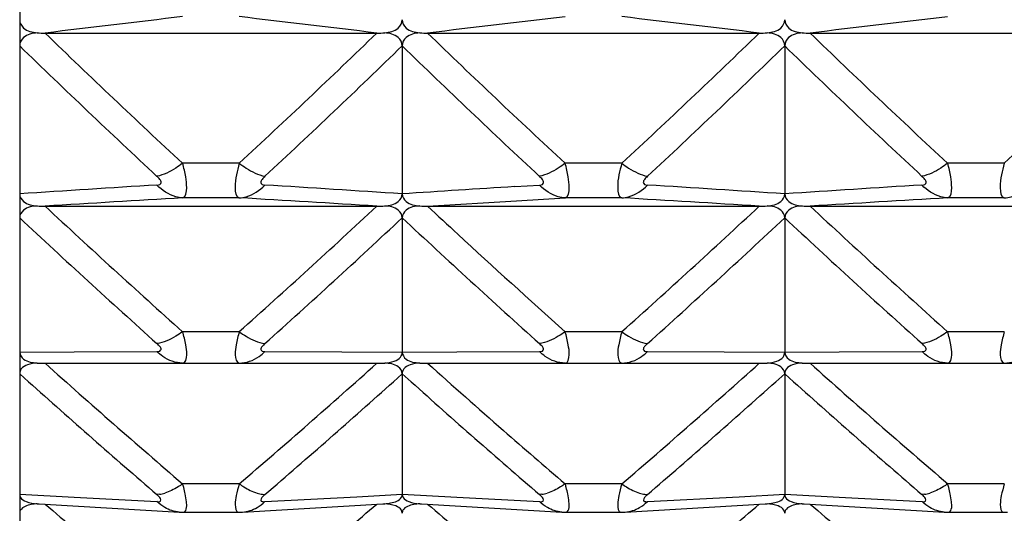
# Model space of a CAD drawing. Units: millimetres. Extents: x -477 to 364, y -7 to 587.
# Drawn here: x -87 to -85, y 107 to 109 of the extents above; entities that cross this region are included whole.
import ezdxf

# ---------------------------------------------------------------- set-up
doc = ezdxf.new("R2010")
doc.units = ezdxf.units.MM
doc.header["$LTSCALE"] = 32.67
doc.layers.get('0').update_dxf_attribs({"linetype": 'CONTINUOUS'})

msp = doc.modelspace()

# ---------------------------------------------------------------- linework, layer by layer
at = {"color": 7, "linetype": 'Continuous'}
for p, q in [((-87.4116, 147.9248), (-87.4116, 98.6233)), ((-87.3451, 108.5226), (-86.4781, 108.5226)), ((-86.3451, 108.5226), (-85.4781, 108.5226)), ((-85.3451, 108.5226), (-84.4781, 108.5226)), ((-86.4116, 108.4892), (-86.4116, 108.1019)), ((-85.4116, 108.4892), (-85.4116, 108.1019)), ((-86.8375, 108.1821), (-86.9857, 108.1821)), ((-85.8375, 108.1821), (-85.9857, 108.1821)), ((-84.8375, 108.1821), (-84.9857, 108.1821)), ((-86.1169, 108.121), (-86.0527, 108.125)), ((-86.8375, 108.0915), (-86.9857, 108.0915)), ((-86.1124, 108.0839), (-85.9857, 108.0915)), ((-85.8375, 108.0915), (-85.9857, 108.0915)), ((-84.8375, 108.0915), (-84.9857, 108.0915)), ((-87.3451, 108.0697), (-86.4781, 108.0697)), ((-86.3451, 108.0697), (-86.1124, 108.0839)), ((-86.3451, 108.0697), (-85.4781, 108.0697)), ((-85.3451, 108.0697), (-84.4781, 108.0697)), ((-86.4116, 108.0393), (-86.4116, 107.6877)), ((-85.4116, 108.0393), (-85.4116, 107.6877)), ((-86.8375, 107.7413), (-86.9857, 107.7413)), ((-85.8375, 107.7413), (-85.9857, 107.7413)), ((-84.8375, 107.7413), (-84.9857, 107.7413)), ((-87.4116, 107.6877), (-87.2689, 107.6884)), ((-87.2689, 107.6884), (-87.0527, 107.6894)), ((-86.7705, 107.6894), (-86.5696, 107.6884)), ((-86.5696, 107.6884), (-86.4116, 107.6877)), ((-86.4116, 107.6877), (-86.2689, 107.6884)), ((-86.2689, 107.6884), (-86.0527, 107.6894)), ((-85.7705, 107.6894), (-85.5696, 107.6884)), ((-85.5696, 107.6884), (-85.4116, 107.6877)), ((-85.4116, 107.6877), (-85.2689, 107.6884)), ((-85.2689, 107.6884), (-85.0527, 107.6894)), ((-87.3451, 107.6585), (-87.1527, 107.6588)), ((-87.1527, 107.6588), (-86.7559, 107.6589)), ((-86.7559, 107.6589), (-86.4781, 107.6585)), ((-86.3451, 107.6585), (-86.1527, 107.6588)), ((-86.1527, 107.6588), (-85.7559, 107.6589)), ((-85.7559, 107.6589), (-85.4781, 107.6585)), ((-85.3451, 107.6585), (-85.1527, 107.6588)), ((-85.1527, 107.6588), (-84.7559, 107.6589)), ((-87.3884, 107.6104), (-87.4116, 107.6312)), ((-86.4116, 107.6312), (-86.4348, 107.6104)), ((-86.4116, 107.6312), (-86.4116, 107.3161)), ((-86.3884, 107.6104), (-86.4116, 107.6312)), ((-85.4116, 107.6312), (-85.4348, 107.6104)), ((-85.4116, 107.6312), (-85.4116, 107.3161)), ((-85.3884, 107.6104), (-85.4116, 107.6312)), ((-86.8375, 107.343), (-86.9857, 107.343)), ((-85.8375, 107.343), (-85.9857, 107.343)), ((-84.8375, 107.343), (-84.9857, 107.343)), ((-87.4116, 107.3161), (-87.2689, 107.3082)), ((-87.0462, 107.3158), (-87.0527, 107.3151)), ((-86.777, 107.3158), (-86.7705, 107.3151)), ((-86.5305, 107.3095), (-86.4116, 107.3161)), ((-86.4116, 107.3161), (-86.2689, 107.3082)), ((-86.0462, 107.3158), (-86.0527, 107.3151)), ((-85.777, 107.3158), (-85.7705, 107.3151)), ((-85.5305, 107.3095), (-85.4116, 107.3161)), ((-85.4116, 107.3161), (-85.2689, 107.3082)), ((-85.0462, 107.3158), (-85.0527, 107.3151)), ((-87.3608, 107.2906), (-86.9941, 107.2694)), ((-87.2689, 107.3082), (-87.0527, 107.2965)), ((-86.8291, 107.2694), (-86.4624, 107.2906)), ((-86.7705, 107.2965), (-86.5305, 107.3095)), ((-86.3608, 107.2906), (-85.9941, 107.2694)), ((-86.2689, 107.3082), (-86.0527, 107.2965)), ((-85.8291, 107.2694), (-85.4624, 107.2906)), ((-85.7705, 107.2965), (-85.5305, 107.3095)), ((-85.3608, 107.2906), (-84.9941, 107.2694)), ((-85.2689, 107.3082), (-85.0527, 107.2965)), ((-86.9835, 107.2691), (-86.8394, 107.2691)), ((-86.8399, 107.2691), (-86.8397, 107.2691)), ((-85.9835, 107.2691), (-85.8394, 107.2691)), ((-85.8399, 107.2691), (-85.8397, 107.2691)), ((-84.9835, 107.2691), (-84.8394, 107.2691)), ((-84.8399, 107.2691), (-84.8397, 107.2691))]:
    msp.add_line(p, q, dxfattribs=at)
for points in [[(-86.9944, 107.2694), (-86.9871, 107.2691), (-86.9827, 107.2691)], [(-86.8403, 107.2691), (-86.8345, 107.2692), (-86.829, 107.2694)], [(-85.9944, 107.2694), (-85.9871, 107.2691), (-85.9827, 107.2691)], [(-85.8403, 107.2691), (-85.8345, 107.2692), (-85.829, 107.2694)], [(-84.9944, 107.2694), (-84.9871, 107.2691), (-84.9827, 107.2691)], [(-84.8403, 107.2691), (-84.8345, 107.2692), (-84.829, 107.2694)]]:
    msp.add_lwpolyline(points, dxfattribs=at)
for centre, radius, start, end in [((-78.764, 38.2653), 70.7795, 96.67049, 96.963562), ((-95.2833, 36.3906), 72.6675, 83.040245, 83.325703), ((-77.764, 38.2652), 70.7795, 96.67049, 96.963562), ((-94.2833, 36.3906), 72.6675, 83.040245, 83.325703), ((-76.764, 38.2652), 70.7795, 96.67049, 96.963562), ((-87.345, 108.8131), 0.2905, 265.8965, 269.9705), ((-71.2434, 125.1601), 23.1533, 225.93742, 227.1628), ((-102.5799, 125.1601), 23.1533, 312.8372, 314.06258), ((-86.4782, 108.8131), 0.2905, 270.0295, 274.1035), ((-86.345, 108.8131), 0.2905, 265.8965, 269.9705), ((-70.2434, 125.1601), 23.1533, 225.93742, 227.1628), ((-101.5799, 125.1601), 23.1533, 312.8372, 314.06258), ((-85.4782, 108.8131), 0.2905, 270.0295, 274.1035), ((-85.345, 108.8131), 0.2905, 265.8965, 269.9705), ((-69.2434, 125.1601), 23.1533, 225.93742, 227.1628), ((-100.5799, 125.1601), 23.1533, 312.8372, 314.06258), ((-71.3334, 125.0313), 23.0684, 225.81487, 227.0451), ((-102.4898, 125.0314), 23.0684, 312.9549, 314.18513), ((-70.3334, 125.0313), 23.0684, 225.81487, 227.0451), ((-101.4898, 125.0314), 23.0684, 312.9549, 314.18513), ((-69.3334, 125.0313), 23.0684, 225.81487, 227.0451), ((-78.7118, -24.1756), 132.5633, 93.607478, 93.762905), ((-95.3345, -27.6393), 136.0342, 86.239077, 86.390539), ((-77.7222, -24.029), 132.4163, 93.63481, 93.762571), ((-94.3345, -27.6393), 136.0342, 86.239077, 86.390539), ((-76.7118, -24.1756), 132.5633, 93.607478, 93.762905), ((-78.8529, -29.2029), 137.535, 93.390001, 93.540032), ((-95.1939, -32.8963), 141.2353, 86.461934, 86.608034), ((-94.1939, -32.8963), 141.2353, 86.461934, 86.608034), ((-76.8529, -29.2029), 137.535, 93.390001, 93.540032), ((-87.345, 108.3516), 0.2819, 265.7708, 269.9694), ((-71.768, 124.7568), 22.8277, 226.97024, 228.19246), ((-102.0553, 124.7569), 22.8278, 311.80754, 313.02976), ((-86.4782, 108.3516), 0.2819, 270.0306, 274.2292), ((-86.345, 108.3516), 0.2819, 265.7708, 269.9694), ((-71.3635, 124.1133), 21.951, 226.96045, 227.24293), ((-101.0553, 124.7569), 22.8278, 311.80754, 313.02976), ((-85.4782, 108.3516), 0.2819, 270.0306, 274.2292), ((-85.345, 108.3516), 0.2819, 265.7708, 269.9694), ((-69.768, 124.7568), 22.8277, 226.97024, 228.19246), ((-71.8648, 124.6266), 22.7341, 226.85462, 228.08198), ((-101.9584, 124.6267), 22.7342, 311.91802, 313.14538), ((-70.8648, 124.6266), 22.7341, 226.85462, 228.08198), ((-100.9584, 124.6267), 22.7342, 311.91802, 313.14538), ((-69.8648, 124.6266), 22.7341, 226.85462, 228.08198), ((-70.5913, 124.9518), 23.0909, 227.24854, 228.1883), ((-87.345, 107.933), 0.2745, 265.6568, 269.9684), ((-72.3106, 124.4267), 22.5212, 228.12021, 229.33704), ((-101.5126, 124.4267), 22.5213, 310.66296, 311.87979), ((-86.4782, 107.933), 0.2745, 270.0316, 274.3433), ((-86.345, 107.933), 0.2745, 265.6568, 269.9684), ((-71.6489, 124.0452), 22.0114, 228.11299, 228.80156), ((-100.5126, 124.4267), 22.5213, 310.66296, 311.87979), ((-85.4782, 107.933), 0.2745, 270.0316, 274.3433), ((-85.345, 107.933), 0.2745, 265.6568, 269.9684), ((-70.3106, 124.4267), 22.5212, 228.12021, 229.33704), ((-72.3633, 124.3528), 22.4959, 228.09447, 229.23312), ((-101.4599, 124.3528), 22.4959, 310.76688, 311.90555), ((-71.3633, 124.3528), 22.4959, 228.09447, 229.23312), ((-100.4599, 124.3528), 22.4959, 310.76688, 311.90555), ((-70.3633, 124.3528), 22.4959, 228.09447, 229.23312), ((-70.8757, 124.9277), 23.1847, 228.80026, 229.32855), ((-87.205, 107.2718), 0.2306, 15.5802, 17.9838), ((-86.205, 107.2718), 0.2306, 15.5802, 17.9838), ((-85.205, 107.2718), 0.2306, 15.5802, 17.9838), ((-87.0594, 107.4026), 0.0878, 278.6636, 283.2257), ((-87.0631, 107.4182), 0.1039, 283.2145, 287.2982), ((-87.2064, 107.2714), 0.2321, 11.2191, 15.5831), ((-86.7601, 107.4183), 0.1039, 252.6979, 256.7797), ((-86.7638, 107.4026), 0.0878, 256.7684, 261.3289), ((-86.0594, 107.4026), 0.0878, 278.6636, 283.2257), ((-86.0631, 107.4182), 0.1039, 283.2145, 287.2982), ((-86.2064, 107.2714), 0.2321, 11.2191, 15.5831), ((-85.7601, 107.4183), 0.1039, 252.6979, 256.7797), ((-85.7638, 107.4026), 0.0878, 256.7684, 261.3289), ((-85.0594, 107.4026), 0.0878, 278.6636, 283.2257), ((-85.0631, 107.4182), 0.1039, 283.2145, 287.2982), ((-85.2064, 107.2714), 0.2321, 11.2191, 15.5831), ((-87.3445, 107.567), 0.2769, 265.5838, 266.6162), ((-73.4473, 123.4959), 21.3489, 229.38396, 229.66425), ((-100.3679, 123.4865), 21.3366, 310.34981, 310.61609), ((-86.4788, 107.567), 0.2769, 273.3838, 274.4162), ((-86.3445, 107.567), 0.2769, 265.5838, 266.6162), ((-72.4473, 123.4959), 21.3489, 229.38396, 229.66425), ((-99.3679, 123.4865), 21.3366, 310.34981, 310.61609), ((-85.4788, 107.567), 0.2769, 273.3838, 274.4162), ((-85.3445, 107.567), 0.2769, 265.5838, 266.6162), ((-71.4473, 123.4959), 21.3489, 229.38396, 229.66425)]:
    msp.add_arc(centre, radius, start, end, dxfattribs=at)
for points, knots in [([(-87.4116, 108.5577), (-87.4116, 108.5496), (-87.4008, 108.5285), (-87.3782, 108.5248), (-87.3658, 108.5234)], [0, 0, 0, 0, 0.392699, 1, 1, 1, 1]), ([(-86.4574, 108.5234), (-86.445, 108.5248), (-86.4225, 108.5285), (-86.4116, 108.5496), (-86.4116, 108.5577)], [0, 0, 0, 0, 0.607329, 1, 1, 1, 1]), ([(-86.4116, 108.5577), (-86.4116, 108.5496), (-86.4007, 108.5285), (-86.3782, 108.5248), (-86.3658, 108.5234)], [0, 0, 0, 0, 0.392896, 1, 1, 1, 1]), ([(-85.4574, 108.5234), (-85.445, 108.5248), (-85.4225, 108.5285), (-85.4116, 108.5496), (-85.4116, 108.5577)], [0, 0, 0, 0, 0.607329, 1, 1, 1, 1]), ([(-85.4116, 108.5577), (-85.4116, 108.5496), (-85.4007, 108.5285), (-85.3782, 108.5248), (-85.3658, 108.5234)], [0, 0, 0, 0, 0.392896, 1, 1, 1, 1]), ([(-87.3658, 108.5234), (-87.3782, 108.522), (-87.4007, 108.5183), (-87.4116, 108.4973), (-87.4116, 108.4892)], [0, 0, 0, 0, 0.608862, 1, 1, 1, 1]), ([(-86.4116, 108.4892), (-86.4116, 108.4973), (-86.4225, 108.5183), (-86.445, 108.522), (-86.4574, 108.5234)], [0, 0, 0, 0, 0.39112, 1, 1, 1, 1]), ([(-86.3658, 108.5234), (-86.3782, 108.522), (-86.4007, 108.5183), (-86.4116, 108.4973), (-86.4116, 108.4892)], [0, 0, 0, 0, 0.608862, 1, 1, 1, 1]), ([(-85.4116, 108.4892), (-85.4116, 108.4973), (-85.4225, 108.5183), (-85.445, 108.522), (-85.4574, 108.5234)], [0, 0, 0, 0, 0.39112, 1, 1, 1, 1]), ([(-85.3658, 108.5234), (-85.3782, 108.522), (-85.4007, 108.5183), (-85.4116, 108.4973), (-85.4116, 108.4892)], [0, 0, 0, 0, 0.608862, 1, 1, 1, 1]), ([(-86.9857, 108.1821), (-86.9915, 108.1777), (-87.0121, 108.1633), (-87.0352, 108.1514), (-87.0527, 108.1478)], [0, 0, 0, 0, 0.288935, 1, 1, 1, 1]), ([(-86.9857, 108.0915), (-86.9763, 108.0934), (-86.9738, 108.1205), (-86.9776, 108.1482), (-86.9822, 108.1704), (-86.9857, 108.1821)], [0, 0, 0, 0, 0.305012, 0.608135, 1, 1, 1, 1]), ([(-86.8375, 108.1821), (-86.843, 108.1611), (-86.851, 108.1364), (-86.8469, 108.0935), (-86.8375, 108.0915)], [0, 0, 0, 0, 0.694384, 1, 1, 1, 1]), ([(-86.8375, 108.1821), (-86.8317, 108.1777), (-86.8111, 108.1633), (-86.788, 108.1514), (-86.7705, 108.1478)], [0, 0, 0, 0, 0.288938, 1, 1, 1, 1]), ([(-85.9857, 108.1821), (-85.9915, 108.1777), (-86.0121, 108.1633), (-86.0352, 108.1514), (-86.0527, 108.1478)], [0, 0, 0, 0, 0.288935, 1, 1, 1, 1]), ([(-85.9857, 108.0915), (-85.9763, 108.0934), (-85.9738, 108.1205), (-85.9776, 108.1482), (-85.9822, 108.1704), (-85.9857, 108.1821)], [0, 0, 0, 0, 0.305012, 0.608135, 1, 1, 1, 1]), ([(-85.8375, 108.1821), (-85.843, 108.1611), (-85.851, 108.1364), (-85.8469, 108.0935), (-85.8375, 108.0915)], [0, 0, 0, 0, 0.694384, 1, 1, 1, 1]), ([(-85.8375, 108.1821), (-85.8317, 108.1777), (-85.8111, 108.1633), (-85.788, 108.1514), (-85.7705, 108.1478)], [0, 0, 0, 0, 0.288938, 1, 1, 1, 1]), ([(-84.9857, 108.1821), (-84.9915, 108.1777), (-85.0121, 108.1633), (-85.0352, 108.1514), (-85.0527, 108.1478)], [0, 0, 0, 0, 0.288935, 1, 1, 1, 1]), ([(-84.9857, 108.0915), (-84.9763, 108.0934), (-84.9738, 108.1205), (-84.9776, 108.1482), (-84.9822, 108.1704), (-84.9857, 108.1821)], [0, 0, 0, 0, 0.305012, 0.608135, 1, 1, 1, 1]), ([(-84.8375, 108.1821), (-84.843, 108.1611), (-84.851, 108.1364), (-84.8469, 108.0935), (-84.8375, 108.0915)], [0, 0, 0, 0, 0.694384, 1, 1, 1, 1]), ([(-87.0527, 108.125), (-87.0501, 108.1252), (-87.0452, 108.1254), (-87.0403, 108.1326), (-87.0457, 108.1407), (-87.05, 108.1453), (-87.0527, 108.1478)], [0, 0, 0, 0, 0.233952, 0.410544, 0.661085, 1, 1, 1, 1]), ([(-86.7705, 108.1478), (-86.7732, 108.1453), (-86.7775, 108.1407), (-86.7829, 108.1326), (-86.778, 108.1254), (-86.7731, 108.1252), (-86.7705, 108.125)], [0, 0, 0, 0, 0.338809, 0.589414, 0.766022, 1, 1, 1, 1]), ([(-86.0527, 108.125), (-86.0501, 108.1252), (-86.0452, 108.1254), (-86.0403, 108.1326), (-86.0457, 108.1407), (-86.05, 108.1453), (-86.0527, 108.1478)], [0, 0, 0, 0, 0.233952, 0.410544, 0.661085, 1, 1, 1, 1]), ([(-85.7705, 108.1478), (-85.7732, 108.1453), (-85.7775, 108.1407), (-85.7829, 108.1326), (-85.778, 108.1254), (-85.7731, 108.1252), (-85.7705, 108.125)], [0, 0, 0, 0, 0.338809, 0.589414, 0.766022, 1, 1, 1, 1]), ([(-85.0527, 108.125), (-85.0501, 108.1252), (-85.0452, 108.1254), (-85.0403, 108.1326), (-85.0457, 108.1407), (-85.05, 108.1453), (-85.0527, 108.1478)], [0, 0, 0, 0, 0.233952, 0.410544, 0.661085, 1, 1, 1, 1]), ([(-86.9857, 108.0915), (-86.9917, 108.0918), (-87.0169, 108.0958), (-87.0395, 108.1109), (-87.0527, 108.125)], [0, 0, 0, 0, 0.238373, 1, 1, 1, 1]), ([(-86.8375, 108.0915), (-86.8315, 108.0918), (-86.8063, 108.0958), (-86.7837, 108.1109), (-86.7705, 108.125)], [0, 0, 0, 0, 0.238377, 1, 1, 1, 1]), ([(-85.9857, 108.0915), (-85.9917, 108.0918), (-86.0169, 108.0958), (-86.0395, 108.1109), (-86.0527, 108.125)], [0, 0, 0, 0, 0.238373, 1, 1, 1, 1]), ([(-85.8375, 108.0915), (-85.8315, 108.0918), (-85.8063, 108.0958), (-85.7837, 108.1109), (-85.7705, 108.125)], [0, 0, 0, 0, 0.238377, 1, 1, 1, 1]), ([(-84.9857, 108.0915), (-84.9917, 108.0918), (-85.0169, 108.0958), (-85.0395, 108.1109), (-85.0527, 108.125)], [0, 0, 0, 0, 0.238373, 1, 1, 1, 1]), ([(-84.8375, 108.0915), (-84.8315, 108.0918), (-84.8063, 108.0958), (-84.7837, 108.1109), (-84.7705, 108.125)], [0, 0, 0, 0, 0.238377, 1, 1, 1, 1]), ([(-87.4116, 108.1019), (-87.4116, 108.0944), (-87.3998, 108.0745), (-87.3781, 108.0718), (-87.3658, 108.0705)], [0, 0, 0, 0, 0.377612, 1, 1, 1, 1]), ([(-86.4574, 108.0705), (-86.4451, 108.0718), (-86.4234, 108.0745), (-86.4116, 108.0944), (-86.4116, 108.1019)], [0, 0, 0, 0, 0.62237, 1, 1, 1, 1]), ([(-86.4116, 108.1019), (-86.4116, 108.0944), (-86.3998, 108.0745), (-86.3781, 108.0718), (-86.3658, 108.0705)], [0, 0, 0, 0, 0.377612, 1, 1, 1, 1]), ([(-85.4574, 108.0705), (-85.4451, 108.0718), (-85.4234, 108.0745), (-85.4116, 108.0944), (-85.4116, 108.1019)], [0, 0, 0, 0, 0.62237, 1, 1, 1, 1]), ([(-85.4116, 108.1019), (-85.4116, 108.0944), (-85.3998, 108.0745), (-85.3781, 108.0718), (-85.3658, 108.0705)], [0, 0, 0, 0, 0.377612, 1, 1, 1, 1]), ([(-87.3658, 108.0705), (-87.3781, 108.0693), (-87.3997, 108.0666), (-87.4116, 108.0468), (-87.4116, 108.0393)], [0, 0, 0, 0, 0.624072, 1, 1, 1, 1]), ([(-86.4116, 108.0393), (-86.4116, 108.0468), (-86.4235, 108.0666), (-86.4451, 108.0693), (-86.4574, 108.0705)], [0, 0, 0, 0, 0.37591, 1, 1, 1, 1]), ([(-86.3658, 108.0705), (-86.3781, 108.0693), (-86.3997, 108.0666), (-86.4116, 108.0468), (-86.4116, 108.0393)], [0, 0, 0, 0, 0.624072, 1, 1, 1, 1]), ([(-85.4116, 108.0393), (-85.4116, 108.0468), (-85.4235, 108.0666), (-85.4451, 108.0693), (-85.4574, 108.0705)], [0, 0, 0, 0, 0.37591, 1, 1, 1, 1]), ([(-85.3658, 108.0705), (-85.3781, 108.0693), (-85.3997, 108.0666), (-85.4116, 108.0468), (-85.4116, 108.0393)], [0, 0, 0, 0, 0.624072, 1, 1, 1, 1]), ([(-86.9857, 107.7413), (-86.9915, 107.737), (-87.012, 107.7234), (-87.0353, 107.7124), (-87.0527, 107.7101)], [0, 0, 0, 0, 0.289687, 1, 1, 1, 1]), ([(-86.9857, 107.659), (-86.9776, 107.659), (-86.9732, 107.6844), (-86.978, 107.7089), (-86.9822, 107.7301), (-86.9857, 107.7413)], [0, 0, 0, 0, 0.282864, 0.590411, 1, 1, 1, 1]), ([(-86.8375, 107.7413), (-86.8407, 107.73), (-86.8455, 107.709), (-86.85, 107.6844), (-86.8456, 107.6591), (-86.8375, 107.659)], [0, 0, 0, 0, 0.409657, 0.717209, 1, 1, 1, 1]), ([(-86.8375, 107.7413), (-86.8318, 107.7371), (-86.8112, 107.7234), (-86.7879, 107.7124), (-86.7705, 107.7101)], [0, 0, 0, 0, 0.289699, 1, 1, 1, 1]), ([(-85.9857, 107.7413), (-85.9915, 107.737), (-86.012, 107.7234), (-86.0353, 107.7124), (-86.0527, 107.7101)], [0, 0, 0, 0, 0.289687, 1, 1, 1, 1]), ([(-85.9857, 107.659), (-85.9776, 107.659), (-85.9732, 107.6844), (-85.978, 107.7089), (-85.9822, 107.7301), (-85.9857, 107.7413)], [0, 0, 0, 0, 0.282864, 0.590411, 1, 1, 1, 1]), ([(-85.8375, 107.7413), (-85.8407, 107.73), (-85.8455, 107.709), (-85.85, 107.6844), (-85.8456, 107.6591), (-85.8375, 107.659)], [0, 0, 0, 0, 0.409657, 0.717209, 1, 1, 1, 1]), ([(-85.8375, 107.7413), (-85.8318, 107.7371), (-85.8112, 107.7234), (-85.7879, 107.7124), (-85.7705, 107.7101)], [0, 0, 0, 0, 0.289699, 1, 1, 1, 1]), ([(-84.9857, 107.7413), (-84.9915, 107.737), (-85.012, 107.7234), (-85.0353, 107.7124), (-85.0527, 107.7101)], [0, 0, 0, 0, 0.289687, 1, 1, 1, 1]), ([(-84.9857, 107.659), (-84.9776, 107.659), (-84.9732, 107.6844), (-84.978, 107.7089), (-84.9822, 107.7301), (-84.9857, 107.7413)], [0, 0, 0, 0, 0.282864, 0.590411, 1, 1, 1, 1]), ([(-84.8375, 107.7413), (-84.8407, 107.73), (-84.8455, 107.709), (-84.85, 107.6844), (-84.8456, 107.6591), (-84.8375, 107.659)], [0, 0, 0, 0, 0.409657, 0.717209, 1, 1, 1, 1]), ([(-87.0527, 107.6894), (-87.0502, 107.6894), (-87.0455, 107.6892), (-87.0403, 107.6957), (-87.0459, 107.7035), (-87.05, 107.7077), (-87.0527, 107.7101)], [0, 0, 0, 0, 0.240768, 0.409002, 0.654835, 1, 1, 1, 1]), ([(-86.7705, 107.7101), (-86.7732, 107.7077), (-86.7773, 107.7035), (-86.7829, 107.6957), (-86.7777, 107.6892), (-86.773, 107.6894), (-86.7705, 107.6894)], [0, 0, 0, 0, 0.345133, 0.591003, 0.759231, 1, 1, 1, 1]), ([(-86.0527, 107.6894), (-86.0502, 107.6894), (-86.0455, 107.6892), (-86.0403, 107.6957), (-86.0459, 107.7035), (-86.05, 107.7077), (-86.0527, 107.7101)], [0, 0, 0, 0, 0.240768, 0.409002, 0.654835, 1, 1, 1, 1]), ([(-85.7705, 107.7101), (-85.7732, 107.7077), (-85.7773, 107.7035), (-85.7829, 107.6957), (-85.7777, 107.6892), (-85.773, 107.6894), (-85.7705, 107.6894)], [0, 0, 0, 0, 0.345133, 0.591003, 0.759231, 1, 1, 1, 1]), ([(-85.0527, 107.6894), (-85.0502, 107.6894), (-85.0455, 107.6892), (-85.0403, 107.6957), (-85.0459, 107.7035), (-85.05, 107.7077), (-85.0527, 107.7101)], [0, 0, 0, 0, 0.240768, 0.409002, 0.654835, 1, 1, 1, 1]), ([(-87.4116, 107.6877), (-87.4116, 107.6807), (-87.3987, 107.6622), (-87.378, 107.6604), (-87.3658, 107.6593)], [0, 0, 0, 0, 0.361177, 1, 1, 1, 1]), ([(-86.9857, 107.659), (-87.0039, 107.6591), (-87.0293, 107.6683), (-87.0481, 107.6847), (-87.0527, 107.6894)], [0, 0, 0, 0, 0.732532, 1, 1, 1, 1]), ([(-86.8375, 107.659), (-86.8193, 107.6591), (-86.7939, 107.6683), (-86.7751, 107.6847), (-86.7705, 107.6894)], [0, 0, 0, 0, 0.732533, 1, 1, 1, 1]), ([(-86.4322, 107.6644), (-86.4261, 107.6666), (-86.4155, 107.6719), (-86.4116, 107.6832), (-86.4116, 107.6877)], [0, 0, 0, 0, 0.592745, 1, 1, 1, 1]), ([(-86.4116, 107.6877), (-86.4116, 107.6807), (-86.3987, 107.6622), (-86.378, 107.6604), (-86.3658, 107.6593)], [0, 0, 0, 0, 0.361177, 1, 1, 1, 1]), ([(-85.9857, 107.659), (-86.0039, 107.6591), (-86.0293, 107.6683), (-86.0481, 107.6847), (-86.0527, 107.6894)], [0, 0, 0, 0, 0.732532, 1, 1, 1, 1]), ([(-85.8375, 107.659), (-85.8193, 107.6591), (-85.7939, 107.6683), (-85.7751, 107.6847), (-85.7705, 107.6894)], [0, 0, 0, 0, 0.732533, 1, 1, 1, 1]), ([(-85.4322, 107.6644), (-85.4261, 107.6666), (-85.4155, 107.6719), (-85.4116, 107.6832), (-85.4116, 107.6877)], [0, 0, 0, 0, 0.592745, 1, 1, 1, 1]), ([(-85.4116, 107.6877), (-85.4116, 107.6807), (-85.3987, 107.6622), (-85.378, 107.6604), (-85.3658, 107.6593)], [0, 0, 0, 0, 0.361177, 1, 1, 1, 1]), ([(-84.9857, 107.659), (-85.0039, 107.6591), (-85.0293, 107.6683), (-85.0481, 107.6847), (-85.0527, 107.6894)], [0, 0, 0, 0, 0.732532, 1, 1, 1, 1]), ([(-84.8375, 107.659), (-84.8193, 107.6591), (-84.7939, 107.6683), (-84.7751, 107.6847), (-84.7705, 107.6894)], [0, 0, 0, 0, 0.732533, 1, 1, 1, 1]), ([(-87.391, 107.6543), (-87.3971, 107.6521), (-87.4077, 107.6468), (-87.4116, 107.6356), (-87.4116, 107.6312)], [0, 0, 0, 0, 0.595, 1, 1, 1, 1]), ([(-86.4116, 107.6312), (-86.4116, 107.6381), (-86.4246, 107.6565), (-86.4452, 107.6582), (-86.4574, 107.6593)], [0, 0, 0, 0, 0.359355, 1, 1, 1, 1]), ([(-86.391, 107.6543), (-86.3971, 107.6521), (-86.4077, 107.6468), (-86.4116, 107.6356), (-86.4116, 107.6312)], [0, 0, 0, 0, 0.595, 1, 1, 1, 1]), ([(-85.4116, 107.6312), (-85.4116, 107.6381), (-85.4246, 107.6565), (-85.4452, 107.6582), (-85.4574, 107.6593)], [0, 0, 0, 0, 0.359355, 1, 1, 1, 1]), ([(-85.391, 107.6543), (-85.3971, 107.6521), (-85.4077, 107.6468), (-85.4116, 107.6356), (-85.4116, 107.6312)], [0, 0, 0, 0, 0.595, 1, 1, 1, 1]), ([(-86.9857, 107.343), (-86.9896, 107.3403), (-87.0042, 107.3307), (-87.02, 107.3228), (-87.0322, 107.3191)], [0, 0, 0, 0, 0.272879, 1, 1, 1, 1]), ([(-86.8375, 107.343), (-86.8405, 107.3329), (-86.8453, 107.3139), (-86.8492, 107.2923), (-86.847, 107.2692), (-86.84, 107.2691)], [0, 0, 0, 0, 0.414223, 0.723184, 1, 1, 1, 1]), ([(-86.8375, 107.343), (-86.8336, 107.3403), (-86.819, 107.3307), (-86.8032, 107.3228), (-86.791, 107.3191)], [0, 0, 0, 0, 0.272884, 1, 1, 1, 1]), ([(-85.9857, 107.343), (-85.9896, 107.3403), (-86.0042, 107.3307), (-86.02, 107.3228), (-86.0322, 107.3191)], [0, 0, 0, 0, 0.272879, 1, 1, 1, 1]), ([(-85.8375, 107.343), (-85.8405, 107.3329), (-85.8453, 107.3139), (-85.8492, 107.2923), (-85.847, 107.2692), (-85.84, 107.2691)], [0, 0, 0, 0, 0.414223, 0.723184, 1, 1, 1, 1]), ([(-85.8375, 107.343), (-85.8336, 107.3403), (-85.819, 107.3307), (-85.8032, 107.3228), (-85.791, 107.3191)], [0, 0, 0, 0, 0.272884, 1, 1, 1, 1]), ([(-84.9857, 107.343), (-84.9896, 107.3403), (-85.0042, 107.3307), (-85.02, 107.3228), (-85.0322, 107.3191)], [0, 0, 0, 0, 0.272879, 1, 1, 1, 1]), ([(-84.8375, 107.343), (-84.8405, 107.3329), (-84.8453, 107.3139), (-84.8492, 107.2923), (-84.847, 107.2692), (-84.84, 107.2691)], [0, 0, 0, 0, 0.414223, 0.723184, 1, 1, 1, 1]), ([(-87.4116, 107.3161), (-87.4116, 107.3133), (-87.4092, 107.3039), (-87.3912, 107.2938), (-87.3755, 107.2917), (-87.3658, 107.2909)], [0, 0, 0, 0, 0.15252, 0.481822, 1, 1, 1, 1]), ([(-86.9832, 107.2691), (-86.9783, 107.2692), (-86.9736, 107.2826), (-86.976, 107.2977), (-86.9774, 107.3099), (-86.9788, 107.3166)], [0, 0, 0, 0, 0.292733, 0.591766, 1, 1, 1, 1]), ([(-86.7705, 107.3151), (-86.7723, 107.3135), (-86.7766, 107.3098), (-86.7833, 107.3009), (-86.78, 107.2982)], [0, 0, 0, 0, 0.364832, 1, 1, 1, 1]), ([(-86.4116, 107.3161), (-86.4116, 107.3133), (-86.4092, 107.3039), (-86.3912, 107.2938), (-86.3755, 107.2917), (-86.3658, 107.2909)], [0, 0, 0, 0, 0.152568, 0.481466, 1, 1, 1, 1]), ([(-85.9832, 107.2691), (-85.9783, 107.2692), (-85.9736, 107.2826), (-85.976, 107.2977), (-85.9774, 107.3099), (-85.9788, 107.3166)], [0, 0, 0, 0, 0.292733, 0.591766, 1, 1, 1, 1]), ([(-85.7705, 107.3151), (-85.7723, 107.3135), (-85.7766, 107.3098), (-85.7833, 107.3009), (-85.78, 107.2982)], [0, 0, 0, 0, 0.364832, 1, 1, 1, 1]), ([(-85.4116, 107.3161), (-85.4116, 107.3133), (-85.4092, 107.3039), (-85.3912, 107.2938), (-85.3755, 107.2917), (-85.3658, 107.2909)], [0, 0, 0, 0, 0.152568, 0.481466, 1, 1, 1, 1]), ([(-84.9832, 107.2691), (-84.9783, 107.2692), (-84.9736, 107.2826), (-84.976, 107.2977), (-84.9774, 107.3099), (-84.9788, 107.3166)], [0, 0, 0, 0, 0.292733, 0.591766, 1, 1, 1, 1]), ([(-87.3658, 107.2909), (-87.371, 107.2905), (-87.3862, 107.2886), (-87.4043, 107.2832), (-87.4096, 107.274)], [0, 0, 0, 0, 0.331378, 1, 1, 1, 1]), ([(-87.0527, 107.2965), (-87.0496, 107.2964), (-87.0423, 107.2952), (-87.0421, 107.3027), (-87.0432, 107.3047)], [0, 0, 0, 0, 0.579342, 1, 1, 1, 1]), ([(-86.4574, 107.2909), (-86.4522, 107.2914), (-86.437, 107.2933), (-86.4188, 107.2987), (-86.4136, 107.308)], [0, 0, 0, 0, 0.33106, 1, 1, 1, 1]), ([(-86.4116, 107.266), (-86.4116, 107.2688), (-86.414, 107.2781), (-86.4321, 107.2881), (-86.4477, 107.2901), (-86.4574, 107.2909)], [0, 0, 0, 0, 0.150877, 0.479862, 1, 1, 1, 1]), ([(-86.3658, 107.2909), (-86.371, 107.2905), (-86.3862, 107.2886), (-86.4043, 107.2832), (-86.4096, 107.274)], [0, 0, 0, 0, 0.331396, 1, 1, 1, 1]), ([(-86.0527, 107.2965), (-86.0496, 107.2964), (-86.0423, 107.2952), (-86.0421, 107.3027), (-86.0432, 107.3047)], [0, 0, 0, 0, 0.579342, 1, 1, 1, 1]), ([(-85.4574, 107.2909), (-85.4522, 107.2914), (-85.437, 107.2933), (-85.4188, 107.2987), (-85.4136, 107.308)], [0, 0, 0, 0, 0.33106, 1, 1, 1, 1]), ([(-85.4116, 107.266), (-85.4116, 107.2688), (-85.414, 107.2781), (-85.4321, 107.2881), (-85.4477, 107.2901), (-85.4574, 107.2909)], [0, 0, 0, 0, 0.150877, 0.479862, 1, 1, 1, 1]), ([(-85.3658, 107.2909), (-85.371, 107.2905), (-85.3862, 107.2886), (-85.4043, 107.2832), (-85.4096, 107.274)], [0, 0, 0, 0, 0.331396, 1, 1, 1, 1]), ([(-85.0527, 107.2965), (-85.0496, 107.2964), (-85.0423, 107.2952), (-85.0421, 107.3027), (-85.0432, 107.3047)], [0, 0, 0, 0, 0.579342, 1, 1, 1, 1])]:
    msp.add_open_spline(points, degree=3, knots=knots, dxfattribs=at)
for points in [[(-87.3658, 107.6593), (-87.3743, 107.6585), (-87.383, 107.6572), (-87.391, 107.6543)], [(-86.4574, 107.6593), (-86.4489, 107.6601), (-86.4402, 107.6615), (-86.4322, 107.6644)], [(-86.3658, 107.6593), (-86.3743, 107.6585), (-86.383, 107.6572), (-86.391, 107.6543)], [(-85.4574, 107.6593), (-85.4489, 107.6601), (-85.4402, 107.6615), (-85.4322, 107.6644)], [(-85.3658, 107.6593), (-85.3743, 107.6585), (-85.383, 107.6572), (-85.391, 107.6543)], [(-87.0432, 107.3047), (-87.0455, 107.3088), (-87.0492, 107.312), (-87.0527, 107.3151)], [(-86.4136, 107.308), (-86.4123, 107.3104), (-86.4116, 107.3133), (-86.4116, 107.3161)], [(-86.0432, 107.3047), (-86.0455, 107.3088), (-86.0492, 107.312), (-86.0527, 107.3151)], [(-85.4136, 107.308), (-85.4123, 107.3104), (-85.4116, 107.3133), (-85.4116, 107.3161)], [(-85.0432, 107.3047), (-85.0455, 107.3088), (-85.0492, 107.312), (-85.0527, 107.3151)], [(-87.0322, 107.2809), (-87.0396, 107.2852), (-87.0466, 107.2905), (-87.0527, 107.2965)], [(-86.791, 107.2809), (-86.7836, 107.2852), (-86.7766, 107.2905), (-86.7705, 107.2965)], [(-86.78, 107.2982), (-86.7776, 107.2961), (-86.7737, 107.2964), (-86.7705, 107.2965)], [(-86.0322, 107.2809), (-86.0396, 107.2852), (-86.0466, 107.2905), (-86.0527, 107.2965)], [(-85.791, 107.2809), (-85.7836, 107.2852), (-85.7766, 107.2905), (-85.7705, 107.2965)], [(-85.78, 107.2982), (-85.7776, 107.2961), (-85.7737, 107.2964), (-85.7705, 107.2965)], [(-85.0322, 107.2809), (-85.0396, 107.2852), (-85.0466, 107.2905), (-85.0527, 107.2965)], [(-86.9944, 107.2694), (-87.0075, 107.2702), (-87.0208, 107.2744), (-87.0322, 107.2809)], [(-86.829, 107.2694), (-86.8158, 107.2702), (-86.8025, 107.2743), (-86.791, 107.2809)], [(-86.4096, 107.274), (-86.4109, 107.2716), (-86.4116, 107.2687), (-86.4116, 107.266)], [(-85.9944, 107.2694), (-86.0075, 107.2702), (-86.0208, 107.2744), (-86.0322, 107.2809)], [(-85.829, 107.2694), (-85.8158, 107.2702), (-85.8025, 107.2743), (-85.791, 107.2809)], [(-85.4096, 107.274), (-85.4109, 107.2716), (-85.4116, 107.2687), (-85.4116, 107.266)], [(-84.9944, 107.2694), (-85.0075, 107.2702), (-85.0208, 107.2744), (-85.0322, 107.2809)]]:
    msp.add_open_spline(points, degree=3, dxfattribs=at)

doc.saveas('drawing.dxf')
